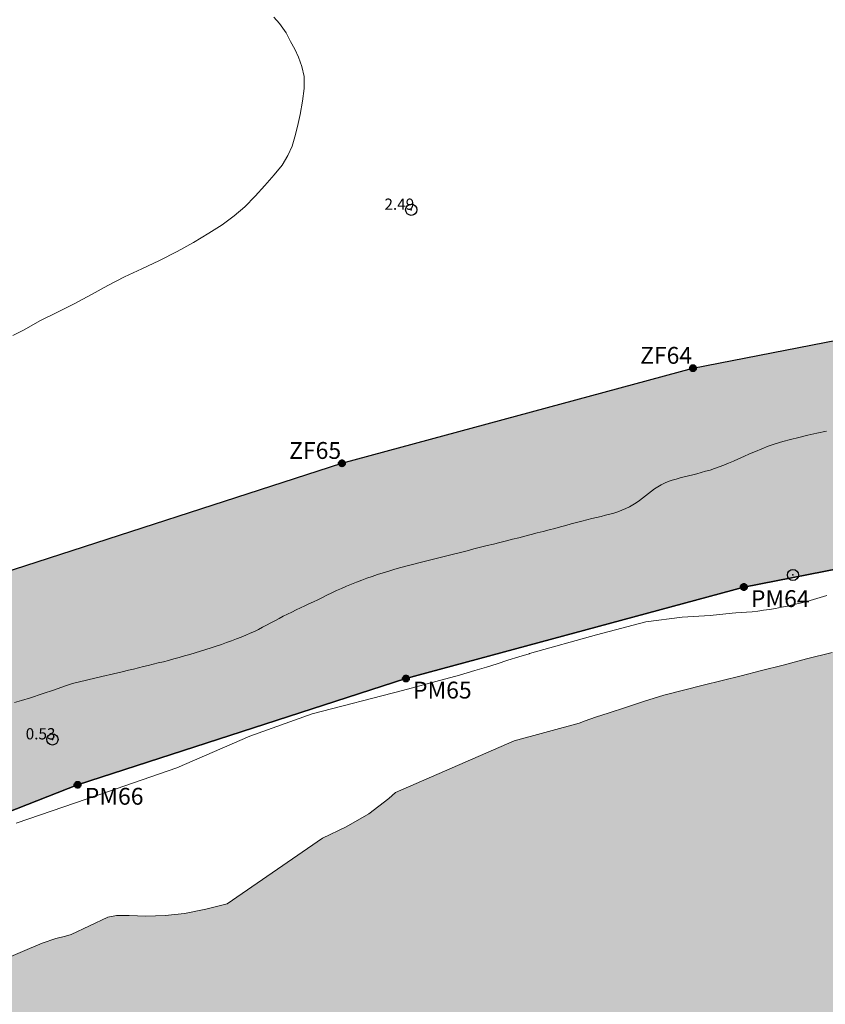
# Model space of a CAD drawing. Extents: x 517031 to 518281, y 1829633 to 1830443.
# Drawn here: x 517317 to 517389, y 1829780 to 1829868 of the extents above; entities that cross this region are included whole.
import ezdxf

# ---------------------------------------------------------------- set-up
doc = ezdxf.new("R2010")
doc.units = 0
doc.header["$MEASUREMENT"] = 0
doc.header["$PDMODE"] = 32
doc.header["$PDSIZE"] = -0.37
doc.linetypes.add('ACAD_ISO02W100', pattern=[15, 12, -3])
for name, color, linetype in [('0BUFER', 7, 'Continuous'), ('0E20', 7, 'Continuous'), ('0MM', 7, 'Continuous'), ('0TODAS1K', 7, 'Continuous'), ('0VERT1', 7, 'Continuous'), ('0VERT7', 7, 'Continuous'), ('1TODAS1K', 7, 'Continuous'), ('1VERTICE', 7, 'Continuous'), ('1VERTICE2', 7, 'Continuous'), ('COTA FOTOGRAMETRICA', 10, 'Continuous'), ('CURVA INTERMEDIA', 17, 'Continuous'), ('CURVA MAESTRA', 17, 'Continuous'), ('LIMITE COSTERO', 7, 'Continuous'), ('PUNTO DE CONTROL', 12, 'Continuous'), ('VEREDA', 7, 'Continuous')]:
    doc.layers.add(name, color=color, linetype=linetype)
doc.styles.add('WMF-Times New Roman0', font='TIMES.TTF')

msp = doc.modelspace()

# ---------------------------------------------------------------- hatches: boundary and pattern name
at = {"linetype": 'Continuous'}
for color, points in [(254, [(518114.463, 1830054.487), (518118.857, 1830055.945), (518118.857, 1830034.915), (518108.086, 1830031.611), (518103.029, 1830030.953), (518098.498, 1830031.678), (518092.454, 1830030.227), (518084.745, 1830029.533), (518077.507, 1830023.122), (518069.039, 1830018.784), (518049.73, 1830013.544), (518038.649, 1830012.162), (518025.013, 1830008.588), (518012.471, 1830003.844), (517976.296, 1829993.806), (517972.212, 1829992.161), (517958.776, 1829986.747), (517949.797, 1829983.942), (517914.809, 1829975.733), (517899.832, 1829973.471), (517872.13, 1829965.582), (517827.128, 1829948.815), (517796.924, 1829935.775), (517781.714, 1829934.15), (517774.304, 1829933.358), (517758.997, 1829928.401), (517744.587, 1829924.986), (517740.258, 1829922.583), (517735.392, 1829917.481), (517731.066, 1829914.87), (517721.835, 1829914.397), (517711.956, 1829912.031), (517705.864, 1829910.14), (517694.689, 1829908.622), (517637.437, 1829893.893), (517607.532, 1829887.372), (517605.23, 1829886.87), (517578.35, 1829876.215), (517559.219, 1829869.677), (517551.712, 1829868.224), (517543.963, 1829865.56), (517523.379, 1829856.358), (517491.64, 1829848.477), (517474.976, 1829842.297), (517457.466, 1829838.45), (517446.154, 1829833.507), (517401.94, 1829821.204), (517381.924, 1829817.31), (517351.825, 1829809.156), (517322.588, 1829799.693), (517307.221, 1829793.669), (517283.337, 1829789.341), (517254.041, 1829781.377), (517219.405, 1829769.603), (517185.056, 1829765.467), (517173.498, 1829764.75), (517154.757, 1829759.331), (517145.519, 1829758.289), (517115.245, 1829751.586), (517101.678, 1829744.689), (517095.493, 1829742.399), (517060.597, 1829733.058), (517053.857, 1829730.948), (517053.857, 1829749.639), (517053.857, 1829749.678), (517053.857, 1829751.905), (517055.021, 1829752.27), (517089.422, 1829761.478), (517093.647, 1829763.042), (517108.444, 1829770.564), (517142.227, 1829778.045), (517150.83, 1829779.015), (517170.06, 1829784.575), (517183.24, 1829785.393), (517214.943, 1829789.21), (517248.194, 1829800.513), (517278.922, 1829808.867), (517301.737, 1829813.001), (517315.853, 1829818.535), (517346.127, 1829828.333), (517377.394, 1829836.804), (517397.342, 1829840.685), (517439.436, 1829852.398), (517451.257, 1829857.563), (517469.326, 1829861.533), (517485.735, 1829867.618), (517516.837, 1829875.341), (517536.616, 1829884.183), (517546.535, 1829887.593), (517554.06, 1829889.05), (517571.427, 1829894.985), (517597.514, 1829905.325), (517599.376, 1829906.063), (517632.813, 1829913.355), (517690.838, 1829928.283), (517701.524, 1829929.734), (517706.657, 1829931.327), (517717.177, 1829933.847), (517723.956, 1829934.469), (517727.888, 1829938.591), (517737.292, 1829943.811), (517753.601, 1829947.676), (517770.116, 1829953.024), (517791.782, 1829955.339), (517819.632, 1829967.363), (517819.668, 1829967.379), (517865.89, 1829984.6), (517895.582, 1829993.056), (517911.025, 1829995.388), (517944.524, 1830003.248), (517952.046, 1830005.598), (517969.865, 1830012.777), (518006.246, 1830022.872), (518010.818, 1830024.602), (518018.923, 1830027.667), (518034.859, 1830031.844), (518045.854, 1830033.216), (518061.782, 1830037.538), (518066.138, 1830039.77), (518076.405, 1830048.863), (518089.206, 1830050.015), (518097.713, 1830052.058), (518103.325, 1830051.16), (518103.833, 1830051.226)]), (131, [(517053.857, 1829712.968), (517054.519, 1829713.309), (517056.133, 1829714.635), (517057.329, 1829716.122), (517058.457, 1829717.564), (517059.904, 1829718.392), (517061.702, 1829718.588), (517063.657, 1829718.69), (517065.61, 1829719.113), (517067.442, 1829719.799), (517069.197, 1829720.573), (517070.934, 1829721.315), (517072.697, 1829721.85), (517074.482, 1829722.095), (517076.229, 1829722.278), (517077.916, 1829722.9), (517079.614, 1829723.793), (517081.381, 1829724.837), (517083.147, 1829725.881), (517084.838, 1829726.799), (517086.436, 1829727.666), (517087.99, 1829728.388), (517089.563, 1829729.249), (517091.154, 1829730.141), (517092.904, 1829730.833), (517098.403, 1829733.08), (517099.843, 1829733.21), (517101.503, 1829733.209), (517103.332, 1829733.386), (517105.096, 1829733.921), (517106.864, 1829734.644), (517108.612, 1829735.55), (517110.403, 1829736.708), (517112.312, 1829737.923), (517114.419, 1829738.894), (517116.621, 1829739.596), (517118.761, 1829740.227), (517120.775, 1829740.934), (517122.884, 1829741.584), (517125.28, 1829742.47), (517127.937, 1829743.797), (517130.832, 1829745.239), (517133.968, 1829746.476), (517137.237, 1829747.613), (517140.507, 1829748.536), (517143.715, 1829749.389), (517146.842, 1829750.141), (517149.601, 1829750.451), (517152.119, 1829750.136), (517154.275, 1829749.352), (517156.189, 1829748.265), (517158.001, 1829747.26), (517159.057, 1829746.492), (517159.938, 1829746.392), (517160.919, 1829746.222), (517162.071, 1829745.821), (517163.392, 1829745.299), (517164.846, 1829744.798), (517166.393, 1829744.363), (517168.01, 1829743.974), (517169.769, 1829743.677), (517171.708, 1829743.427), (517173.717, 1829743.224), (517175.815, 1829743.002), (517177.943, 1829742.87), (517180.19, 1829742.812), (517182.494, 1829742.85), (517184.81, 1829743.057), (517187.228, 1829743.608), (517189.725, 1829744.276), (517192.175, 1829745.235), (517194.561, 1829746.328), (517196.93, 1829747.486), (517199.174, 1829748.598), (517201.498, 1829749.4), (517203.892, 1829750.15), (517206.241, 1829751.069), (517208.536, 1829752.194), (517210.939, 1829753.54), (517213.279, 1829755.021), (517215.557, 1829756.527), (517217.726, 1829757.921), (517220.005, 1829759.111), (517222.271, 1829759.925), (517224.599, 1829760.507), (517226.867, 1829761.101), (517229.188, 1829761.709), (517231.516, 1829762.498), (517233.809, 1829763.526), (517236.171, 1829764.503), (517238.422, 1829765.272), (517240.806, 1829765.952), (517243.119, 1829766.695), (517245.383, 1829767.412), (517247.655, 1829767.994), (517249.931, 1829768.562), (517252.242, 1829768.892), (517254.666, 1829769.21), (517257.289, 1829769.608), (517259.714, 1829770.133), (517262.157, 1829770.801), (517264.648, 1829771.495), (517267.275, 1829772.404), (517269.964, 1829773.287), (517272.768, 1829774.049), (517275.401, 1829774.725), (517277.855, 1829774.927), (517280.236, 1829774.78), (517282.563, 1829774.521), (517284.891, 1829774.153), (517287.241, 1829773.914), (517289.468, 1829773.933), (517291.588, 1829774.254), (517293.566, 1829774.8), (517295.531, 1829775.397), (517297.475, 1829776.182), (517299.476, 1829777.064), (517301.541, 1829777.909), (517303.623, 1829778.798), (517305.659, 1829779.649), (517307.696, 1829780.499), (517309.726, 1829781.375), (517311.614, 1829782.159), (517313.396, 1829782.929), (517315.101, 1829783.679), (517316.651, 1829784.388), (517318.082, 1829785.025), (517319.424, 1829785.583), (517320.635, 1829786.01), (517321.492, 1829786.207), (517322.008, 1829786.343), (517325.262, 1829787.911), (517326.052, 1829788.049), (517327.183, 1829788.043), (517328.655, 1829788.001), (517330.38, 1829788.04), (517332.12, 1829788.234), (517334.004, 1829788.617), (517335.896, 1829789.072), (517344.39, 1829794.934), (517346.492, 1829795.953), (517348.532, 1829797.107), (517350.298, 1829798.465), (517350.913, 1829799.01), (517361.469, 1829803.594), (517367.244, 1829805.194), (517367.795, 1829805.391), (517368.716, 1829805.709), (517369.937, 1829806.088), (517371.389, 1829806.569), (517373.076, 1829807.138), (517374.801, 1829807.674), (517376.549, 1829808.115), (517378.297, 1829808.556), (517379.992, 1829808.984), (517381.686, 1829809.411), (517383.488, 1829809.866), (517385.424, 1829810.355), (517387.519, 1829810.898), (517389.802, 1829811.488), (517392.202, 1829812.066), (517394.7, 1829812.596), (517397.225, 1829813.133), (517399.831, 1829813.691), (517402.477, 1829814.316), (517405.311, 1829814.988), (517408.256, 1829815.674), (517411.4, 1829816.367), (517414.631, 1829817.168), (517417.993, 1829818.017), (517421.442, 1829818.859), (517424.922, 1829819.923), (517428.316, 1829821.095), (517431.721, 1829822.34), (517435.167, 1829823.539), (517436.719, 1829824.054), (517441.771, 1829824.635), (517445.551, 1829824.834), (517449.41, 1829825.552), (517450.731, 1829825.846), (517455.09, 1829827.299), (517458.359, 1829829.236), (517460.22, 1829830.999), (517462.718, 1829833.156), (517463.069, 1829833.412), (517463.599, 1829833.647), (517466.425, 1829834.804), (517469.35, 1829835.685), (517472.271, 1829836.465), (517475.169, 1829837.111), (517477.991, 1829837.608), (517480.731, 1829838.2), (517483.377, 1829838.825), (517486.09, 1829839.638), (517488.856, 1829840.694), (517491.722, 1829841.918), (517494.821, 1829843.244), (517497.836, 1829844.333), (517500.764, 1829845.087), (517503.531, 1829845.799), (517506.116, 1829846.438), (517508.486, 1829847.022), (517519.777, 1829849.213), (517523.158, 1829850.782), (517527.421, 1829851.915), (517530.578, 1829852.669), (517532.773, 1829853.266), (517534.998, 1829853.97), (517537.196, 1829854.783), (517539.542, 1829855.689), (517542.043, 1829856.549), (517544.702, 1829857.235), (517547.473, 1829857.934), (517550.488, 1829858.681), (517553.733, 1829859.543), (517557.01, 1829860.498), (517560.217, 1829861.622), (517563.433, 1829862.821), (517566.64, 1829864.059), (517569.933, 1829865.405), (517573.139, 1829866.758), (517576.322, 1829868.09), (517579.535, 1829869.416), (517582.815, 1829870.702), (517586.23, 1829872.021), (517589.594, 1829873.314), (517593.029, 1829874.553), (517596.694, 1829875.564), (517600.476, 1829876.561), (517604.224, 1829877.464), (517607.832, 1829878.246), (517611.406, 1829879.048), (517614.849, 1829879.917), (517618.184, 1829880.758), (517621.465, 1829881.587), (517624.619, 1829882.354), (517627.685, 1829883.128), (517630.619, 1829883.969), (517633.457, 1829884.742), (517636.119, 1829885.414), (517638.678, 1829886.045), (517641.183, 1829886.663), (517643.684, 1829887.409), (517646.306, 1829888.242), (517648.985, 1829889.076), (517651.533, 1829889.748), (517654.569, 1829890.528), (517657.463, 1829891.302), (517660.362, 1829891.947), (517663.26, 1829892.593), (517666.094, 1829893.265), (517668.878, 1829893.911), (517671.662, 1829894.556), (517674.479, 1829895.181), (517677.216, 1829895.786), (517679.987, 1829896.371), (517682.612, 1829896.962), (517685.12, 1829897.567), (517687.602, 1829898.164), (517689.962, 1829898.674), (517692.127, 1829899.163), (517694.091, 1829899.659), (517701.41, 1829901.142), (517701.752, 1829901.233), (517702.875, 1829901.531), (517704.438, 1829901.947), (517706.977, 1829902.622), (517708.93, 1829903.141), (517710.59, 1829903.583), (517713.031, 1829904.232), (517714.692, 1829904.674), (517716.254, 1829905.089), (517717.914, 1829905.531), (517719.184, 1829905.868), (517720.453, 1829906.206), (517721.625, 1829906.518), (517722.771, 1829906.927), (517724.135, 1829907.498), (517725.415, 1829907.995), (517726.522, 1829908.55), (517728.326, 1829909.239), (517729.837, 1829909.849), (517731.992, 1829910.787), (517733.334, 1829911.248), (517736.237, 1829912.125), (517737.468, 1829912.609), (517738.529, 1829912.943), (517740.027, 1829913.602), (517741.076, 1829913.985), (517742.124, 1829914.369), (517743.869, 1829914.885), (517745.236, 1829915.248), (517746.701, 1829915.638), (517748.263, 1829916.053), (517749.923, 1829916.495), (517751.486, 1829916.911), (517753.244, 1829917.378), (517755.099, 1829917.871), (517756.759, 1829918.313), (517758.419, 1829918.754), (517768.117, 1829923.576), (517769.726, 1829924.213), (517771.334, 1829924.849), (517772.786, 1829925.287), (517774.251, 1829925.677), (517776.106, 1829926.171), (517777.402, 1829926.411), (517778.795, 1829926.677), (517780.116, 1829926.82), (517782.401, 1829927.271), (517783.963, 1829927.686), (517785.428, 1829928.076), (517787.479, 1829928.621), (517789.139, 1829929.063), (517790.702, 1829929.478), (517792.387, 1829929.822), (517794.015, 1829929.994), (517795.726, 1829930.241), (517797.438, 1829930.488), (517798.955, 1829930.682), (517800.641, 1829931.026), (517802.874, 1829931.672), (517803.994, 1829932.179), (517805.163, 1829932.698), (517821.473, 1829939.592), (517823.231, 1829940.059), (517825.086, 1829940.553), (517826.16, 1829940.838), (517828.016, 1829941.332), (517829.871, 1829941.825), (517831.922, 1829942.371), (517833.094, 1829942.682), (517834.949, 1829943.176), (517836.694, 1829943.692), (517838.218, 1829944.254), (517839.741, 1829944.815), (517840.888, 1829945.224), (517842.008, 1829945.731), (517843.238, 1829946.215), (517844.407, 1829946.734), (517856.896, 1829950.89), (517858.335, 1829951.377), (517859.774, 1829951.864), (517861.31, 1829952.377), (517863.752, 1829953.026), (517865.692, 1829953.594), (517867.352, 1829954.036), (517868.914, 1829954.452), (517870.477, 1829954.867), (517872.137, 1829955.309), (517873.504, 1829955.672), (517874.578, 1829955.958), (517876.532, 1829956.477), (517878.791, 1829957.026), (517880.646, 1829957.519), (517882.208, 1829957.935), (517884.116, 1829958.233), (517886.133, 1829958.509), (517887.162, 1829958.574), (517889.179, 1829958.85), (517890.208, 1829958.915), (517891.822, 1829959.135), (517893.546, 1829959.333), (517895.245, 1829959.629), (517896.762, 1829959.823), (517897.764, 1829959.986), (517898.988, 1829960.102), (517900.111, 1829960.401), (517915.339, 1829964.868), (517916.902, 1829965.284), (517918.562, 1829965.725), (517920.502, 1829966.293), (517921.538, 1829966.725), (517922.612, 1829967.011), (517924.552, 1829967.579), (517926.33, 1829968.365), (517927.99, 1829968.806), (517929.455, 1829969.196), (517931.128, 1829969.589), (517932.703, 1829969.956), (517934.317, 1829970.176), (517936.016, 1829970.472), (517937.435, 1829970.64), (517938.854, 1829970.809), (517940.188, 1829970.903), (517942.232, 1829971.081), (517943.273, 1829971.098), (517944.697, 1829970.851), (517945.752, 1829970.818), (517947.274, 1829970.597), (517948.966, 1829970.525), (517950.716, 1829970.626), (517951.724, 1829970.372), (517952.727, 1829970.534), (517954.094, 1829970.898), (517955.754, 1829971.34), (517957.329, 1829971.706), (517960.259, 1829972.485), (517961.307, 1829972.869), (517968.096, 1829975.456), (517969.522, 1829975.992), (517971.117, 1829976.677), (517972.934, 1829977.317), (517974.81, 1829978.129), (517976.333, 1829978.69), (517977.746, 1829979.275), (517979.244, 1829979.934), (517980.827, 1829980.668), (517983.021, 1829981.46), (517984.486, 1829981.849), (517985.951, 1829982.239), (517987.488, 1829982.752), (517989.194, 1829983.414), (517990.666, 1829984.171), (517992.261, 1829984.856), (517993.746, 1829985.564), (517995.133, 1829986.246), (517996.559, 1829986.782), (517997.888, 1829987.291), (517999.353, 1829987.681), (518001.013, 1829988.122), (518002.712, 1829988.418), (518004.215, 1829988.661), (518006.624, 1829989.041), (518007.958, 1829989.135), (518009.107, 1829989.336), (518010.415, 1829989.528), (518021.955, 1829991.345), (518023.518, 1829991.76), (518025.178, 1829992.202), (518027.339, 1829992.725), (518028.707, 1829993.088), (518030.269, 1829993.504), (518031.734, 1829993.893), (518033.394, 1829994.335), (518035.054, 1829994.776), (518037.313, 1829995.325), (518038.927, 1829995.546), (518040.529, 1829995.815), (518042.214, 1829996.159), (518043.79, 1829996.526), (518045.879, 1829996.925), (518046.882, 1829997.087), (518048.372, 1829997.38), (518049.935, 1829997.795), (518051.986, 1829998.34), (518053.548, 1829998.756), (518054.915, 1829999.12), (518056.745, 1829999.71), (518057.816, 1830000.204), (518059.178, 1830000.983), (518060.246, 1830001.685), (518062.044, 1830002.789), (518063.439, 1830003.838), (518064.579, 1830004.663), (518065.745, 1830005.39), (518066.921, 1830006.277), (518068.367, 1830007.131), (518074.464, 1830010.16), (518076.522, 1830011.073), (518077.668, 1830011.482), (518079.132, 1830011.871), (518080.148, 1830011.985), (518081.456, 1830012.176), (518083.24, 1830012.546), (518084.314, 1830012.832), (518085.694, 1830013.147), (518087.061, 1830013.51), (518089.014, 1830014.03), (518090.674, 1830014.471), (518092.139, 1830014.861), (518093.812, 1830015.254), (518095.277, 1830015.643), (518096.839, 1830016.059), (518098.011, 1830016.37), (518099.769, 1830016.838), (518100.843, 1830017.124), (518102.308, 1830017.513), (518103.428, 1830018.02), (518104.695, 1830018.565), (518105.766, 1830019.059), (518114.56, 1830023.645), (518116.136, 1830024.389), (518117.836, 1830025.063), (518118.857, 1830025.504), (518118.857, 1829799.85), (518118.857, 1829668.97), (517053.857, 1829668.97)]), (174, [(517377.39, 1829836.5), (517377.34, 1829836.51), (517377.29, 1829836.52), (517377.24, 1829836.54), (517377.2, 1829836.57), (517377.16, 1829836.61), (517377.13, 1829836.65), (517377.11, 1829836.7), (517377.1, 1829836.75), (517377.09, 1829836.8), (517377.1, 1829836.86), (517377.11, 1829836.91), (517377.13, 1829836.95), (517377.16, 1829837), (517377.2, 1829837.03), (517377.24, 1829837.06), (517377.29, 1829837.09), (517377.34, 1829837.1), (517377.39, 1829837.1), (517377.45, 1829837.1), (517377.5, 1829837.09), (517377.54, 1829837.06), (517377.59, 1829837.03), (517377.62, 1829837), (517377.65, 1829836.95), (517377.68, 1829836.91), (517377.69, 1829836.86), (517377.69, 1829836.8), (517377.69, 1829836.75), (517377.68, 1829836.7), (517377.65, 1829836.65), (517377.62, 1829836.61), (517377.59, 1829836.57), (517377.54, 1829836.54), (517377.5, 1829836.52), (517377.45, 1829836.51)]), (174, [(517346.13, 1829828.03), (517346.08, 1829828.04), (517346.02, 1829828.05), (517345.98, 1829828.07), (517345.93, 1829828.1), (517345.9, 1829828.14), (517345.87, 1829828.18), (517345.85, 1829828.23), (517345.83, 1829828.28), (517345.83, 1829828.33), (517345.83, 1829828.39), (517345.85, 1829828.44), (517345.87, 1829828.48), (517345.9, 1829828.53), (517345.93, 1829828.56), (517345.98, 1829828.59), (517346.02, 1829828.62), (517346.08, 1829828.63), (517346.13, 1829828.63), (517346.18, 1829828.63), (517346.23, 1829828.62), (517346.28, 1829828.59), (517346.32, 1829828.56), (517346.36, 1829828.53), (517346.39, 1829828.48), (517346.41, 1829828.44), (517346.42, 1829828.39), (517346.43, 1829828.33), (517346.42, 1829828.28), (517346.41, 1829828.23), (517346.39, 1829828.18), (517346.36, 1829828.14), (517346.32, 1829828.1), (517346.28, 1829828.07), (517346.23, 1829828.05), (517346.18, 1829828.04)]), (174, [(517381.92, 1829817.01), (517381.87, 1829817.01), (517381.82, 1829817.03), (517381.77, 1829817.05), (517381.73, 1829817.08), (517381.69, 1829817.12), (517381.66, 1829817.16), (517381.64, 1829817.21), (517381.63, 1829817.26), (517381.62, 1829817.31), (517381.63, 1829817.36), (517381.64, 1829817.41), (517381.66, 1829817.46), (517381.69, 1829817.5), (517381.73, 1829817.54), (517381.77, 1829817.57), (517381.82, 1829817.59), (517381.87, 1829817.61), (517381.92, 1829817.61), (517381.98, 1829817.61), (517382.03, 1829817.59), (517382.07, 1829817.57), (517382.12, 1829817.54), (517382.15, 1829817.5), (517382.18, 1829817.46), (517382.21, 1829817.41), (517382.22, 1829817.36), (517382.22, 1829817.31), (517382.22, 1829817.26), (517382.21, 1829817.21), (517382.18, 1829817.16), (517382.15, 1829817.12), (517382.12, 1829817.08), (517382.07, 1829817.05), (517382.03, 1829817.03), (517381.98, 1829817.01)]), (174, [(517351.83, 1829808.86), (517351.77, 1829808.86), (517351.72, 1829808.87), (517351.67, 1829808.9), (517351.63, 1829808.93), (517351.6, 1829808.96), (517351.57, 1829809.01), (517351.54, 1829809.05), (517351.53, 1829809.1), (517351.53, 1829809.16), (517351.53, 1829809.21), (517351.54, 1829809.26), (517351.57, 1829809.31), (517351.6, 1829809.35), (517351.63, 1829809.39), (517351.68, 1829809.42), (517351.72, 1829809.44), (517351.77, 1829809.45), (517351.83, 1829809.46), (517351.88, 1829809.45), (517351.93, 1829809.44), (517351.98, 1829809.42), (517352.02, 1829809.39), (517352.05, 1829809.35), (517352.08, 1829809.31), (517352.11, 1829809.26), (517352.12, 1829809.21), (517352.13, 1829809.16), (517352.12, 1829809.1), (517352.11, 1829809.05), (517352.08, 1829809.01), (517352.05, 1829808.96), (517352.02, 1829808.93), (517351.97, 1829808.9), (517351.93, 1829808.87), (517351.88, 1829808.86)]), (174, [(517322.59, 1829799.39), (517322.54, 1829799.4), (517322.49, 1829799.41), (517322.44, 1829799.43), (517322.4, 1829799.46), (517322.36, 1829799.5), (517322.33, 1829799.54), (517322.31, 1829799.59), (517322.29, 1829799.64), (517322.29, 1829799.69), (517322.29, 1829799.75), (517322.31, 1829799.8), (517322.33, 1829799.84), (517322.36, 1829799.89), (517322.4, 1829799.92), (517322.44, 1829799.95), (517322.49, 1829799.97), (517322.54, 1829799.99), (517322.59, 1829799.99), (517322.64, 1829799.99), (517322.69, 1829799.97), (517322.74, 1829799.95), (517322.78, 1829799.92), (517322.82, 1829799.89), (517322.85, 1829799.84), (517322.87, 1829799.8), (517322.88, 1829799.75), (517322.89, 1829799.69), (517322.88, 1829799.64), (517322.87, 1829799.59), (517322.85, 1829799.54), (517322.82, 1829799.5), (517322.78, 1829799.46), (517322.74, 1829799.43), (517322.69, 1829799.41), (517322.64, 1829799.4)])]:
    msp.add_hatch(color=color, dxfattribs=at).paths.add_polyline_path(points)

# ---------------------------------------------------------------- linework, layer by layer
at = {"layer": '0BUFER'}
for points in [[(517315.853, 1829818.535), (517346.127, 1829828.333), (517377.394, 1829836.804), (517397.342, 1829840.685), (517439.436, 1829852.398), (517451.257, 1829857.563), (517469.326, 1829861.533), (517485.735, 1829867.618)], [(517491.64, 1829848.477), (517474.976, 1829842.297), (517457.466, 1829838.45), (517446.154, 1829833.507), (517401.94, 1829821.204), (517381.924, 1829817.31), (517351.825, 1829809.156), (517322.588, 1829799.693), (517307.221, 1829793.669)]]:
    msp.add_lwpolyline(points, dxfattribs=at)
at = {"layer": '0E20', "linetype": 'Continuous', "lineweight": 20, "ltscale": 0.5}
for points in [[(517377.39, 1829836.8), (517397.34, 1829840.68)], [(517346.13, 1829828.33), (517377.39, 1829836.8)], [(517315.85, 1829818.53), (517346.13, 1829828.33)]]:
    msp.add_lwpolyline(points, dxfattribs=at)
at = {"layer": '0MM', "linetype": 'Continuous', "lineweight": 20, "ltscale": 0.09}
for points in [[(517381.92, 1829817.31), (517401.94, 1829821.2)], [(517351.83, 1829809.16), (517381.92, 1829817.31)], [(517322.59, 1829799.69), (517351.83, 1829809.16)], [(517307.22, 1829793.67), (517322.59, 1829799.69)]]:
    msp.add_lwpolyline(points, dxfattribs=at)
at = {"layer": '0TODAS1K', "elevation": 0.034}
for points in [[(517381.924, 1829817.31), (517401.94, 1829821.204)], [(517351.825, 1829809.156), (517381.924, 1829817.31)], [(517322.588, 1829799.693), (517351.825, 1829809.156)], [(517307.221, 1829793.669), (517322.588, 1829799.693)]]:
    msp.add_lwpolyline(points, dxfattribs=at)
at = {"layer": '0VERT1', "color": 174}
for points in [[(517381.92, 1829817.01), (517381.87, 1829817.01), (517381.82, 1829817.03), (517381.77, 1829817.05), (517381.73, 1829817.08), (517381.69, 1829817.12), (517381.66, 1829817.16), (517381.64, 1829817.21), (517381.63, 1829817.26), (517381.62, 1829817.31), (517381.63, 1829817.36), (517381.64, 1829817.41), (517381.66, 1829817.46), (517381.69, 1829817.5), (517381.73, 1829817.54), (517381.77, 1829817.57), (517381.82, 1829817.59), (517381.87, 1829817.61), (517381.92, 1829817.61), (517381.98, 1829817.61), (517382.03, 1829817.59), (517382.07, 1829817.57), (517382.12, 1829817.54), (517382.15, 1829817.5), (517382.18, 1829817.46), (517382.21, 1829817.41), (517382.22, 1829817.36), (517382.22, 1829817.31), (517382.22, 1829817.26), (517382.21, 1829817.21), (517382.18, 1829817.16), (517382.15, 1829817.12), (517382.12, 1829817.08), (517382.07, 1829817.05), (517382.03, 1829817.03), (517381.98, 1829817.01), (517381.92, 1829817.01)], [(517351.83, 1829808.86), (517351.77, 1829808.86), (517351.72, 1829808.87), (517351.67, 1829808.9), (517351.63, 1829808.93), (517351.6, 1829808.96), (517351.57, 1829809.01), (517351.54, 1829809.05), (517351.53, 1829809.1), (517351.53, 1829809.16), (517351.53, 1829809.21), (517351.54, 1829809.26), (517351.57, 1829809.31), (517351.6, 1829809.35), (517351.63, 1829809.39), (517351.68, 1829809.42), (517351.72, 1829809.44), (517351.77, 1829809.45), (517351.83, 1829809.46), (517351.88, 1829809.45), (517351.93, 1829809.44), (517351.98, 1829809.42), (517352.02, 1829809.39), (517352.05, 1829809.35), (517352.08, 1829809.31), (517352.11, 1829809.26), (517352.12, 1829809.21), (517352.13, 1829809.16), (517352.12, 1829809.1), (517352.11, 1829809.05), (517352.08, 1829809.01), (517352.05, 1829808.96), (517352.02, 1829808.93), (517351.97, 1829808.9), (517351.93, 1829808.87), (517351.88, 1829808.86), (517351.83, 1829808.86)], [(517322.59, 1829799.39), (517322.54, 1829799.4), (517322.49, 1829799.41), (517322.44, 1829799.43), (517322.4, 1829799.46), (517322.36, 1829799.5), (517322.33, 1829799.54), (517322.31, 1829799.59), (517322.29, 1829799.64), (517322.29, 1829799.69), (517322.29, 1829799.75), (517322.31, 1829799.8), (517322.33, 1829799.84), (517322.36, 1829799.89), (517322.4, 1829799.92), (517322.44, 1829799.95), (517322.49, 1829799.97), (517322.54, 1829799.99), (517322.59, 1829799.99), (517322.64, 1829799.99), (517322.69, 1829799.97), (517322.74, 1829799.95), (517322.78, 1829799.92), (517322.82, 1829799.89), (517322.85, 1829799.84), (517322.87, 1829799.8), (517322.88, 1829799.75), (517322.89, 1829799.69), (517322.88, 1829799.64), (517322.87, 1829799.59), (517322.85, 1829799.54), (517322.82, 1829799.5), (517322.78, 1829799.46), (517322.74, 1829799.43), (517322.69, 1829799.41), (517322.64, 1829799.4), (517322.59, 1829799.39)]]:
    msp.add_lwpolyline(points, dxfattribs=at)
at = {"layer": '0VERT7', "color": 174}
for points in [[(517377.39, 1829836.5), (517377.34, 1829836.51), (517377.29, 1829836.52), (517377.24, 1829836.54), (517377.2, 1829836.57), (517377.16, 1829836.61), (517377.13, 1829836.65), (517377.11, 1829836.7), (517377.1, 1829836.75), (517377.09, 1829836.8), (517377.1, 1829836.86), (517377.11, 1829836.91), (517377.13, 1829836.95), (517377.16, 1829837), (517377.2, 1829837.03), (517377.24, 1829837.06), (517377.29, 1829837.09), (517377.34, 1829837.1), (517377.39, 1829837.1), (517377.45, 1829837.1), (517377.5, 1829837.09), (517377.54, 1829837.06), (517377.59, 1829837.03), (517377.62, 1829837), (517377.65, 1829836.95), (517377.68, 1829836.91), (517377.69, 1829836.86), (517377.69, 1829836.8), (517377.69, 1829836.75), (517377.68, 1829836.7), (517377.65, 1829836.65), (517377.62, 1829836.61), (517377.59, 1829836.57), (517377.54, 1829836.54), (517377.5, 1829836.52), (517377.45, 1829836.51), (517377.39, 1829836.5)], [(517346.13, 1829828.03), (517346.08, 1829828.04), (517346.02, 1829828.05), (517345.98, 1829828.07), (517345.93, 1829828.1), (517345.9, 1829828.14), (517345.87, 1829828.18), (517345.85, 1829828.23), (517345.83, 1829828.28), (517345.83, 1829828.33), (517345.83, 1829828.39), (517345.85, 1829828.44), (517345.87, 1829828.48), (517345.9, 1829828.53), (517345.93, 1829828.56), (517345.98, 1829828.59), (517346.02, 1829828.62), (517346.08, 1829828.63), (517346.13, 1829828.63), (517346.18, 1829828.63), (517346.23, 1829828.62), (517346.28, 1829828.59), (517346.32, 1829828.56), (517346.36, 1829828.53), (517346.39, 1829828.48), (517346.41, 1829828.44), (517346.42, 1829828.39), (517346.43, 1829828.33), (517346.42, 1829828.28), (517346.41, 1829828.23), (517346.39, 1829828.18), (517346.36, 1829828.14), (517346.32, 1829828.1), (517346.28, 1829828.07), (517346.23, 1829828.05), (517346.18, 1829828.04), (517346.13, 1829828.03)]]:
    msp.add_lwpolyline(points, dxfattribs=at)
at = {"layer": 'COTA FOTOGRAMETRICA'}
for p in [(517352.3, 1829850.916, 2.487), (517320.345, 1829803.734, 0.529)]:
    msp.add_point(p, dxfattribs=at)
at = {"layer": 'CURVA INTERMEDIA', "color": 17, "linetype": 'Continuous', "lineweight": 9, "elevation": 1.067}
for points in [[(517372.909, 1829825.218), (517373.177, 1829825.433), (517373.441, 1829825.648), (517373.706, 1829825.857), (517373.978, 1829826.054), (517374.26, 1829826.238), (517374.555, 1829826.407), (517374.865, 1829826.562), (517375.191, 1829826.701), (517375.532, 1829826.823), (517375.886, 1829826.93), (517376.25, 1829827.026), (517376.621, 1829827.117), (517376.995, 1829827.21), (517377.371, 1829827.306), (517377.75, 1829827.405), (517378.132, 1829827.508), (517378.518, 1829827.617), (517378.912, 1829827.734), (517379.315, 1829827.861), (517379.726, 1829828.002), (517380.144, 1829828.159), (517380.568, 1829828.334), (517381.003, 1829828.525), (517381.455, 1829828.729), (517381.929, 1829828.943), (517382.428, 1829829.166), (517382.955, 1829829.396), (517383.513, 1829829.629), (517384.104, 1829829.858), (517384.729, 1829830.075), (517385.392, 1829830.273), (517386.094, 1829830.46), (517386.836, 1829830.644), (517387.62, 1829830.832), (517388.439, 1829831.02), (517389.285, 1829831.201)], [(517316.955, 1829807.008), (517317.576, 1829807.186), (517318.387, 1829807.44), (517319.44, 1829807.789), (517320.539, 1829808.164), (517321.428, 1829808.471), (517322.127, 1829808.713), (517324.751, 1829809.338), (517325.77, 1829809.58), (517326.543, 1829809.762), (517327.11, 1829809.896), (517327.57, 1829810.005), (517328.008, 1829810.112), (517328.443, 1829810.22), (517328.881, 1829810.327), (517329.325, 1829810.433), (517329.774, 1829810.541), (517330.229, 1829810.655), (517330.688, 1829810.776), (517331.151, 1829810.905), (517331.62, 1829811.037), (517332.094, 1829811.172), (517332.572, 1829811.308), (517333.051, 1829811.449), (517333.529, 1829811.593), (517334.005, 1829811.741), (517334.475, 1829811.891), (517334.939, 1829812.043), (517335.397, 1829812.198), (517335.85, 1829812.357), (517336.298, 1829812.521), (517336.736, 1829812.687), (517337.16, 1829812.855), (517337.567, 1829813.021), (517337.957, 1829813.189), (517338.334, 1829813.361), (517338.7, 1829813.539), (517339.06, 1829813.723), (517339.419, 1829813.914), (517339.783, 1829814.11), (517340.151, 1829814.309), (517340.524, 1829814.507), (517340.9, 1829814.702), (517341.28, 1829814.894), (517341.661, 1829815.083), (517342.043, 1829815.268), (517342.426, 1829815.451), (517342.81, 1829815.633), (517343.194, 1829815.813), (517343.582, 1829815.995), (517343.977, 1829816.182), (517344.382, 1829816.378), (517344.796, 1829816.579), (517345.218, 1829816.784), (517345.646, 1829816.989), (517346.082, 1829817.19), (517346.525, 1829817.386), (517346.977, 1829817.573), (517347.434, 1829817.753), (517347.895, 1829817.927), (517348.359, 1829818.096), (517348.828, 1829818.261), (517349.306, 1829818.421), (517349.798, 1829818.577), (517350.306, 1829818.731), (517350.833, 1829818.886), (517351.381, 1829819.041), (517351.945, 1829819.197), (517352.518, 1829819.351), (517353.097, 1829819.502), (517353.681, 1829819.651), (517354.27, 1829819.798), (517354.866, 1829819.945), (517355.466, 1829820.093), (517356.07, 1829820.242), (517356.676, 1829820.394), (517357.281, 1829820.546), (517357.881, 1829820.698), (517358.473, 1829820.847), (517359.057, 1829820.994), (517359.635, 1829821.137), (517360.206, 1829821.279), (517360.772, 1829821.419), (517361.331, 1829821.558), (517361.883, 1829821.699), (517362.431, 1829821.841), (517362.974, 1829821.983), (517363.513, 1829822.124), (517364.046, 1829822.263), (517364.571, 1829822.4), (517365.084, 1829822.535), (517365.586, 1829822.667), (517366.077, 1829822.797), (517366.559, 1829822.926), (517367.031, 1829823.053), (517367.493, 1829823.176), (517367.943, 1829823.293), (517368.38, 1829823.403), (517368.802, 1829823.507), (517369.208, 1829823.603), (517369.599, 1829823.698), (517369.978, 1829823.796), (517370.349, 1829823.903), (517370.71, 1829824.02), (517371.062, 1829824.148), (517371.404, 1829824.291), (517371.734, 1829824.447), (517372.05, 1829824.619), (517372.349, 1829824.807), (517372.635, 1829825.008), (517372.909, 1829825.218)]]:
    msp.add_lwpolyline(points, dxfattribs=at)
at = {"layer": 'CURVA MAESTRA', "color": 17, "linetype": 'Continuous', "lineweight": 13, "elevation": 0.071}
for points in [[(517380.877, 1829814.99), (517381.215, 1829815.001), (517381.688, 1829815.025), (517382.173, 1829815.058), (517382.669, 1829815.105), (517383.175, 1829815.165), (517383.687, 1829815.235), (517384.205, 1829815.315), (517384.73, 1829815.405), (517385.264, 1829815.505), (517385.812, 1829815.616), (517386.372, 1829815.74), (517386.944, 1829815.876), (517387.529, 1829816.027), (517388.122, 1829816.19), (517388.719, 1829816.365), (517389.318, 1829816.55)], [(517317.125, 1829796.268), (517324.483, 1829798.798), (517331.435, 1829801.2), (517337.933, 1829804.033), (517343.49, 1829806.022), (517351.517, 1829808.101), (517354.505, 1829808.891), (517356.603, 1829809.466), (517357.976, 1829809.865), (517358.991, 1829810.178), (517359.954, 1829810.478), (517360.917, 1829810.779), (517361.873, 1829811.077), (517362.816, 1829811.372), (517362.831, 1829811.377), (517368.79, 1829813.042), (517373.194, 1829814.198), (517376.44, 1829814.611), (517378.923, 1829814.773), (517380.877, 1829814.99)]]:
    msp.add_lwpolyline(points, dxfattribs=at)
at = {"layer": 'LIMITE COSTERO', "linetype": 'Continuous', "lineweight": 20, "ltscale": 0.5}
msp.add_lwpolyline([(517316.651, 1829784.388), (517318.082, 1829785.025), (517319.424, 1829785.583), (517320.635, 1829786.01), (517321.492, 1829786.207), (517322.008, 1829786.343), (517325.262, 1829787.911), (517326.052, 1829788.049), (517327.183, 1829788.043), (517328.655, 1829788.001), (517330.38, 1829788.04), (517332.12, 1829788.234), (517334.004, 1829788.617), (517335.896, 1829789.072), (517344.39, 1829794.934), (517346.492, 1829795.953), (517348.532, 1829797.107), (517350.298, 1829798.465), (517350.913, 1829799.01), (517361.469, 1829803.594), (517367.244, 1829805.194), (517367.795, 1829805.391), (517368.716, 1829805.709), (517369.937, 1829806.088), (517371.389, 1829806.569), (517373.076, 1829807.138), (517374.801, 1829807.674), (517376.549, 1829808.115), (517378.297, 1829808.556), (517379.992, 1829808.984), (517381.686, 1829809.411), (517383.488, 1829809.866), (517385.424, 1829810.355), (517387.519, 1829810.898), (517389.802, 1829811.488)], dxfattribs=at)
at = {"layer": 'LIMITE COSTERO', "linetype": 'Continuous', "lineweight": 20, "ltscale": 0.5, "elevation": 0.034}
for points in [[(517361.469, 1829803.594), (517367.244, 1829805.194), (517367.795, 1829805.391), (517368.716, 1829805.709), (517369.937, 1829806.088), (517371.389, 1829806.569), (517373.076, 1829807.138), (517374.801, 1829807.674), (517376.549, 1829808.115), (517378.297, 1829808.556), (517379.992, 1829808.984), (517381.686, 1829809.411), (517383.488, 1829809.866), (517385.424, 1829810.355), (517387.519, 1829810.898), (517389.802, 1829811.488)], [(517316.651, 1829784.388), (517318.082, 1829785.025), (517319.424, 1829785.583), (517320.635, 1829786.01), (517321.492, 1829786.207), (517322.008, 1829786.343), (517325.262, 1829787.911), (517326.052, 1829788.049), (517327.183, 1829788.043), (517328.655, 1829788.001), (517330.38, 1829788.04), (517332.12, 1829788.234), (517334.004, 1829788.617), (517335.896, 1829789.072), (517344.39, 1829794.934), (517346.492, 1829795.953), (517348.532, 1829797.107), (517350.298, 1829798.465), (517350.913, 1829799.01), (517361.469, 1829803.594)]]:
    msp.add_lwpolyline(points, dxfattribs=at)
at = {"layer": 'PUNTO DE CONTROL'}
msp.add_point((517386.3, 1829818.381, 0.01), dxfattribs=at)
at = {"layer": 'VEREDA', "linetype": 'ACAD_ISO02W100', "lineweight": 0, "ltscale": 0.2, "elevation": 0.034}
msp.add_lwpolyline([(517316.825, 1829839.706), (517317.811, 1829840.225), (517319.231, 1829841.01), (517320.742, 1829841.764), (517322.278, 1829842.525), (517323.824, 1829843.357), (517325.289, 1829844.181), (517326.774, 1829844.929), (517328.291, 1829845.657), (517329.889, 1829846.392), (517331.438, 1829847.211), (517332.91, 1829848.01), (517334.264, 1829848.834), (517335.475, 1829849.578), (517336.536, 1829850.365), (517337.48, 1829851.178), (517338.391, 1829852.119), (517339.266, 1829853.092), (517340.096, 1829854.026), (517340.803, 1829854.9), (517341.32, 1829855.766), (517341.683, 1829856.591), (517341.939, 1829857.402), (517342.164, 1829858.329), (517342.404, 1829859.411), (517342.617, 1829860.596), (517342.76, 1829861.736), (517342.761, 1829862.783), (517342.557, 1829863.667), (517342.253, 1829864.51), (517341.929, 1829865.224), (517341.556, 1829865.912), (517341.162, 1829866.676), (517340.562, 1829867.497), (517340.07, 1829868.08)], dxfattribs=at)

# ---------------------------------------------------------------- texts
at = {"layer": '1TODAS1K', "style": 'WMF-Times New Roman0'}
for s, p in [('2.49', (517349.915, 1829850.916)), ('0.53', (517317.96, 1829803.734))]:
    msp.add_text(s, height=1, dxfattribs=at).set_placement(p)
at = {"layer": '1VERTICE', "lineweight": 9, "style": 'WMF-Times New Roman0'}
for s, p in [('PM64', (517382.555, 1829815.526)), ('PM65', (517352.455, 1829807.376)), ('PM66', (517323.225, 1829797.916))]:
    msp.add_text(s, height=1.5, dxfattribs=at).set_placement(p)
at = {"layer": '1VERTICE2', "lineweight": 9, "style": 'WMF-Times New Roman0'}
for s, p in [('ZF64', (517372.682, 1829837.195)), ('ZF65', (517341.422, 1829828.725))]:
    msp.add_text(s, height=1.5, dxfattribs=at).set_placement(p)

doc.saveas('drawing.dxf')
